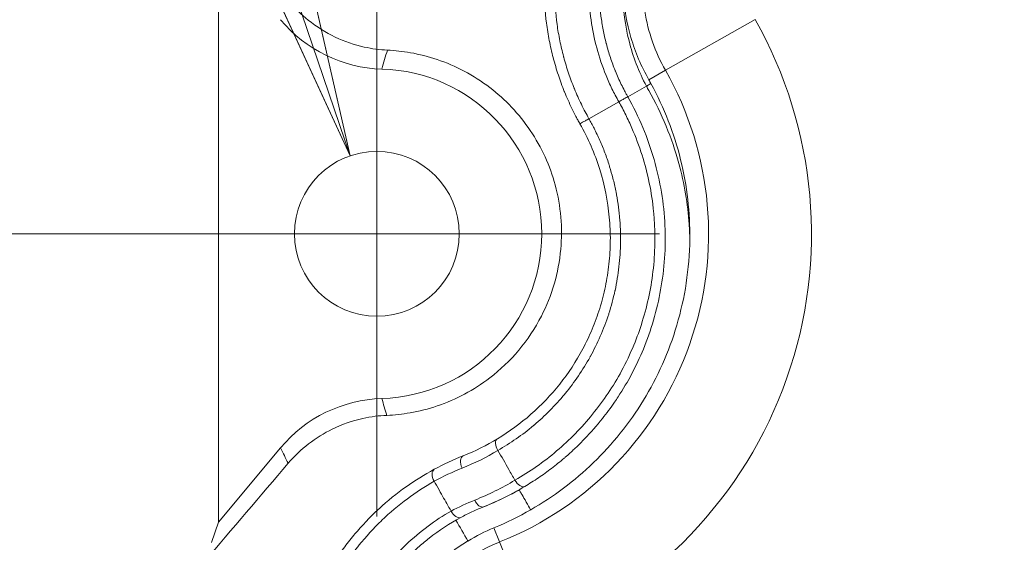
# Model space of a CAD drawing. Units: inches. Extents: x 0.5 to 49.8, y 0.5 to 38.3.
# Drawn here: x 41 to 42.4, y 23.7 to 24.5 of the extents above; entities that cross this region are included whole.
import ezdxf

# ---------------------------------------------------------------- set-up
doc = ezdxf.new("R2010")
doc.units = ezdxf.units.IN
doc.header["$LTSCALE"] = 4.571429
doc.header["$MEASUREMENT"] = 0
doc.linetypes.add('CHAIN', pattern=[0.7087, 0.4724, -0.0591, 0.1181, -0.0591])
for name, color, linetype, lineweight in [('Center Mark (ANSI)', 7, 'Continuous', 5), ('Dimension (ANSI)', 7, 'Continuous', 5), ('Hatch (ANSI)', 7, 'Continuous', 5), ('Visible (ANSI)', 7, 'Continuous', 5), ('Visible Narrow (ANSI)', 7, 'Continuous', 5)]:
    doc.layers.add(name, color=color, linetype=linetype, lineweight=lineweight)
doc.styles.add('Note Text (ANSI)', font='tahoma.ttf')
doc.dimstyles.new('Default (ANSI)', dxfattribs={"dimscale": 4.571429, "dimtxt": 0.045, "dimasz": 0.096, "dimexe": 0.063, "dimexo": 0.001, "dimgap": 0.031, "dimtad": 0, "dimtih": 1, "dimtoh": 1, "dimrnd": 1e-08, "dimzin": 4, "dimdsep": 46, "dimtxsty": 'Note Text (ANSI)', "dimblk": 'Filled-2', "dimcen": 0.09, "dimdle": 0.394, "dimclrd": 256, "dimclre": 256, "dimclrt": 256, "dimadec": 0, "dimazin": 1, "dimtfac": 2.666667, "dimtofl": 0, "dimtmove": 0, "dimatfit": 3, "dimldrblk": 'Filled-1', "dimfxl": 1, "dimtolj": 1, "dimtzin": 4, "dimlwd": -1, "dimlwe": -1, "dimarcsym": 0})

# ---------------------------------------------------------------- blocks, each defined once
blk = doc.blocks.new('Filled-2')
at = {"color": 0}
for p, q in [((0, 0), (-1, 0.1042)), ((-1, 0.1042), (-1, -0.1042)), ((-1, 0), (0, 0)), ((-1, -0.1042), (0, 0))]:
    blk.add_line(p, q, dxfattribs=at)
at = {"color": 0, "flags": 128}
blk.add_lwpolyline([(-1, -0.1042), (0, 0), (-1, 0.1042), (-1, -0.1042)], dxfattribs=at)
at = {"color": 0}
blk.add_solid([(-1, -0.1042), (0, 0), (-1, 0.1042), (-1, -0.1042)], dxfattribs=at)
blk = doc.blocks.new('*D26')
at = {"layer": 'Defpoints', "color": 0}
for p in [(44.7881, 26.3061), (41.5204, 24.1591), (44.7881, 18.1748)]:
    blk.add_point(p, dxfattribs=at)
at = {"layer": 'Dimension (ANSI)'}
for p, q in [((41.5204, 24.1636), (41.5204, 26.5941)), ((44.7881, 18.1794), (44.7881, 26.5941)), ((41.9592, 26.3061), (42.6989, 26.3061)), ((44.3492, 26.3061), (43.6096, 26.3061))]:
    blk.add_line(p, q, dxfattribs=at)
at = {"layer": 'Dimension (ANSI)', "xscale": 0.4388571466718405, "yscale": 0.4388571466718405, "zscale": 0.4388571466718405, "rotation": 180}
blk.add_blockref('Filled-2', (41.5204, 26.3061), dxfattribs=at)
at = {"layer": 'Dimension (ANSI)', "xscale": 0.4388571466718405, "yscale": 0.4388571466718405, "zscale": 0.4388571466718405}
blk.add_blockref('Filled-2', (44.7881, 26.3061), dxfattribs=at)
at = {"layer": 'Dimension (ANSI)', "insert": (43.1542, 26.3061), "char_height": 0.20571, "attachment_point": 5, "style": 'Note Text (ANSI)'}
blk.add_mtext('\\A1; 3.27\\P[83]', dxfattribs=at)
blk = doc.blocks.new('Filled-1')
at = {"color": 0}
for p, q in [((0, 0), (-1, 0.1667)), ((-1, 0.1667), (-1, -0.1667)), ((-1, 0), (0, 0)), ((-1, -0.1667), (0, 0))]:
    blk.add_line(p, q, dxfattribs=at)
at = {"color": 0, "flags": 128}
blk.add_lwpolyline([(-1, -0.1667), (0, 0), (-1, 0.1667), (-1, -0.1667)], dxfattribs=at)
at = {"color": 0}
blk.add_solid([(-1, -0.1667), (0, 0), (-1, 0.1667), (-1, -0.1667)], dxfattribs=at)
blk = doc.blocks.new('*D27')
at = {"layer": 'Defpoints', "color": 0}
for p in [(41.2347, 24.1591), (40.562, 18.1748), (44.5024, 18.1748)]:
    blk.add_point(p, dxfattribs=at)
at = {"layer": 'Dimension (ANSI)'}
for p, q in [((41.2301, 24.1591), (40.274, 24.1591)), ((40.562, 23.7202), (40.562, 21.617)), ((40.562, 18.6137), (40.562, 20.7169)), ((44.4978, 18.1748), (40.274, 18.1748))]:
    blk.add_line(p, q, dxfattribs=at)
at = {"layer": 'Dimension (ANSI)', "xscale": 0.4388571466718405, "yscale": 0.4388571466718405, "zscale": 0.4388571466718405}
for p, rotation in [((40.562, 24.1591), 90), ((40.562, 18.1748), 270)]:
    blk.add_blockref('Filled-2', p, dxfattribs=dict(at, rotation=rotation))
at = {"layer": 'Dimension (ANSI)', "insert": (40.562, 21.167), "char_height": 0.20571, "attachment_point": 5, "style": 'Note Text (ANSI)'}
blk.add_mtext('\\A1; 5.98\\P[152]', dxfattribs=at)
blk = doc.blocks.new('*D28')
at = {"layer": 'Defpoints', "color": 0}
for p in [(41.4816, 24.2727), (41.5591, 24.0455)]:
    blk.add_point(p, dxfattribs=at)
at = {"layer": 'Dimension (ANSI)'}
for p, q in [((40.3883, 26.0318), (40.882, 26.0318)), ((40.882, 26.0318), (41.3401, 24.688)), ((41.5204, 23.7476), (41.5204, 24.5705)), ((41.1089, 24.1591), (41.9318, 24.1591))]:
    blk.add_line(p, q, dxfattribs=at)
at = {"layer": 'Dimension (ANSI)', "xscale": 0.4388571466718405, "yscale": 0.4388571466718405, "zscale": 0.4388571466718405, "rotation": 288.823131974333}
blk.add_blockref('Filled-2', (41.4816, 24.2727), dxfattribs=at)
at = {"layer": 'Dimension (ANSI)', "insert": (39.9012, 26.0318), "char_height": 0.20571, "attachment_point": 5, "style": 'Note Text (ANSI)'}
blk.add_mtext('\\A1; ∅.24\\P[6]', dxfattribs=at)

msp = doc.modelspace()

# ---------------------------------------------------------------- hatches: boundary and pattern name
at = {"layer": 'Hatch (ANSI)'}
h = msp.add_hatch(dxfattribs=at)
h.set_pattern_fill('ANSI31', color=256, scale=4.5714, angle=90, style=0)
edge = h.paths.add_edge_path()
edge.add_spline(control_points=[(44.2119, 24.8795), (44.2119, 24.8877), (44.2119, 24.896), (44.2119, 24.9127), (44.2119, 24.9211), (44.2119, 24.9295)], knot_values=[-0.127, -0.127, -0.127, -0.127, -0.063783, -0.063783, 0, 0, 0, 0], degree=3, periodic=0)
edge.add_spline(control_points=[(44.2119, 24.9295), (44.2119, 24.93), (44.2118, 24.9306), (44.2115, 24.9318), (44.2113, 24.9324), (44.2104, 24.9343), (44.2094, 24.9355), (44.2064, 24.9384), (44.2037, 24.94), (44.1953, 24.9433), (44.1889, 24.9445), (44.1823, 24.9445)], knot_values=[-0.113871, -0.113871, -0.113871, -0.113871, -0.106914, -0.106914, -0.099398, -0.099398, -0.081829, -0.081829, -0.050414, -0.050414, 0, 0, 0, 0], degree=3, periodic=0)
edge.add_line((44.1823, 24.9445), (44.1065, 24.9445))
edge.add_line((44.1065, 24.9445), (44.1065, 25.0345))
edge.add_line((44.1065, 25.0345), (44.1065, 25.1445))
edge.add_line((44.1065, 25.1445), (43.5374, 25.1445))
edge.add_spline(control_points=[(43.5374, 25.1445), (43.4658, 25.1445), (43.3982, 25.1435), (43.2863, 25.1425), (43.2576, 25.1423), (43.2142, 25.142), (43.2004, 25.142), (43.1788, 25.1419), (43.1712, 25.1419), (43.157, 25.1419), (43.1505, 25.1419), (43.1363, 25.1419), (43.1285, 25.1419), (43.1064, 25.142), (43.0922, 25.1421), (43.0116, 25.1425), (42.9466, 25.1432), (42.8507, 25.1441), (42.8101, 25.1445), (42.7711, 25.1445)], knot_values=[-1.836532, -1.836532, -1.836532, -1.836532, -1.286057, -1.286057, -1.085912, -1.085912, -0.991978, -0.991978, -0.940053, -0.940053, -0.896118, -0.896118, -0.843529, -0.843529, -0.746722, -0.746722, -0.297484, -0.297484, -0.000039, -0.000039, -0.000039, -0.000039], degree=3, periodic=0)
edge.add_line((42.7711, 25.1445), (42.202, 25.1445))
edge.add_line((42.202, 25.1445), (42.202, 25.0345))
edge.add_line((42.202, 25.0345), (42.202, 24.9445))
edge.add_line((42.202, 24.9445), (42.1261, 24.9445))
edge.add_spline(control_points=[(42.1261, 24.9445), (42.1224, 24.9444), (42.1187, 24.9441), (42.1109, 24.9425), (42.1072, 24.9412), (42.1022, 24.9384), (42.1005, 24.9371), (42.0984, 24.9348), (42.0977, 24.9337), (42.0968, 24.9315), (42.0965, 24.9305), (42.0965, 24.9295)], knot_values=[-0.071383, -0.071383, -0.071383, -0.071383, -0.053075, -0.053075, -0.032132, -0.032132, -0.01794, -0.01794, -0.008067, -0.008067, 0, 0, 0, 0], degree=3, periodic=0)
edge.add_line((42.0965, 24.9295), (42.0965, 24.8795))
edge.add_spline(control_points=[(42.0965, 24.8795), (42.0965, 24.8789), (42.0966, 24.8783), (42.0969, 24.8771), (42.0971, 24.8765), (42.098, 24.8745), (42.099, 24.8733), (42.1021, 24.8705), (42.1048, 24.8688), (42.1132, 24.8655), (42.1196, 24.8645), (42.1261, 24.8645)], knot_values=[-0.113851, -0.113851, -0.113851, -0.113851, -0.106856, -0.106856, -0.09929, -0.09929, -0.081536, -0.081536, -0.049915, -0.049915, -0.000014, -0.000014, -0.000014, -0.000014], degree=3, periodic=0)
edge.add_line((42.1261, 24.8645), (42.2668, 24.8645))
edge.add_line((42.2668, 24.8645), (42.2668, 24.8269))
edge.add_spline(control_points=[(42.2668, 24.8269), (42.2668, 24.8213), (42.2673, 24.8158), (42.2694, 24.8049), (42.271, 24.7996), (42.2729, 24.7945)], knot_values=[-0.086118, -0.086118, -0.086118, -0.086118, -0.043648, -0.043648, -0.001599, -0.001599, -0.001599, -0.001599], degree=3, periodic=0)
edge.add_line((42.2729, 24.7945), (44.0355, 24.7945))
edge.add_spline(control_points=[(44.0355, 24.7945), (44.0375, 24.7996), (44.039, 24.8049), (44.0411, 24.8158), (44.0416, 24.8213), (44.0416, 24.8269)], knot_values=[-0.084506, -0.084506, -0.084506, -0.084506, -0.042459, -0.042459, 0, 0, 0, 0], degree=3, periodic=0)
edge.add_line((44.0416, 24.8269), (44.0416, 24.8645))
edge.add_line((44.0416, 24.8645), (44.1823, 24.8645))
edge.add_spline(control_points=[(44.1823, 24.8645), (44.186, 24.8645), (44.1898, 24.8648), (44.1976, 24.8664), (44.2012, 24.8677), (44.206, 24.8704), (44.2078, 24.8716), (44.21, 24.8741), (44.2108, 24.8752), (44.2117, 24.8774), (44.2119, 24.8784), (44.2119, 24.8795)], knot_values=[-0.082126, -0.082126, -0.082126, -0.082126, -0.059284, -0.059284, -0.033533, -0.033533, -0.017928, -0.017928, -0.008065, -0.008065, 0, 0, 0, 0], degree=3, periodic=0)
edge = h.paths.add_edge_path()
edge.add_spline(control_points=[(42.0965, 17.4545), (42.0965, 17.4462), (42.0965, 17.4379), (42.0965, 17.4212), (42.0965, 17.4128), (42.0965, 17.4045)], knot_values=[-0.127001, -0.127001, -0.127001, -0.127001, -0.063783, -0.063783, -0.000001, -0.000001, -0.000001, -0.000001], degree=3, periodic=0)
edge.add_spline(control_points=[(42.0965, 17.4045), (42.0965, 17.4039), (42.0966, 17.4033), (42.0969, 17.4021), (42.0971, 17.4015), (42.098, 17.3995), (42.099, 17.3983), (42.1021, 17.3955), (42.1048, 17.3938), (42.1132, 17.3905), (42.1196, 17.3895), (42.1261, 17.3895)], knot_values=[-0.113834, -0.113834, -0.113834, -0.113834, -0.106844, -0.106844, -0.099282, -0.099282, -0.081537, -0.081537, -0.049911, -0.049911, -0.00002, -0.00002, -0.00002, -0.00002], degree=3, periodic=0)
edge.add_line((42.1261, 17.3895), (42.2021, 17.3895))
edge.add_line((42.2021, 17.3895), (42.2021, 17.2895))
edge.add_line((42.2021, 17.2895), (42.2021, 17.1895))
edge.add_line((42.2021, 17.1895), (42.7711, 17.1895))
edge.add_spline(control_points=[(42.7711, 17.1895), (42.8427, 17.1895), (42.9103, 17.1904), (43.0222, 17.1914), (43.0508, 17.1916), (43.0943, 17.1919), (43.1081, 17.1919), (43.1296, 17.192), (43.1373, 17.192), (43.1514, 17.192), (43.1579, 17.192), (43.1722, 17.192), (43.1799, 17.192), (43.202, 17.1919), (43.2162, 17.1919), (43.2969, 17.1914), (43.3619, 17.1907), (43.4577, 17.1898), (43.4983, 17.1895), (43.5373, 17.1895)], knot_values=[-1.836532, -1.836532, -1.836532, -1.836532, -1.286057, -1.286057, -1.085912, -1.085912, -0.991978, -0.991978, -0.940053, -0.940053, -0.896118, -0.896118, -0.843529, -0.843529, -0.746722, -0.746722, -0.297483, -0.297483, -0.000039, -0.000039, -0.000039, -0.000039], degree=3, periodic=0)
edge.add_line((43.5373, 17.1895), (44.1064, 17.1895))
edge.add_line((44.1064, 17.1895), (44.1064, 17.2895))
edge.add_line((44.1064, 17.2895), (44.1064, 17.3895))
edge.add_line((44.1064, 17.3895), (44.1823, 17.3895))
edge.add_spline(control_points=[(44.1823, 17.3895), (44.186, 17.3895), (44.1898, 17.3898), (44.1976, 17.3914), (44.2012, 17.3927), (44.2063, 17.3955), (44.2079, 17.3968), (44.21, 17.3991), (44.2108, 17.4002), (44.2117, 17.4024), (44.2119, 17.4034), (44.2119, 17.4045)], knot_values=[-0.071427, -0.071427, -0.071427, -0.071427, -0.053065, -0.053065, -0.032121, -0.032121, -0.017932, -0.017932, -0.008063, -0.008063, 0, 0, 0, 0], degree=3, periodic=0)
edge.add_line((44.2119, 17.4045), (44.2119, 17.4545))
edge.add_spline(control_points=[(44.2119, 17.4545), (44.2119, 17.455), (44.2118, 17.4556), (44.2116, 17.4568), (44.2113, 17.4574), (44.2104, 17.4594), (44.2094, 17.4606), (44.2064, 17.4635), (44.2037, 17.4651), (44.1952, 17.4684), (44.1889, 17.4695), (44.1823, 17.4695)], knot_values=[-0.113833, -0.113833, -0.113833, -0.113833, -0.106838, -0.106838, -0.099272, -0.099272, -0.081517, -0.081517, -0.049896, -0.049896, -0.000001, -0.000001, -0.000001, -0.000001], degree=3, periodic=0)
edge.add_line((44.1823, 17.4695), (44.0415, 17.4695))
edge.add_line((44.0415, 17.4695), (44.0415, 17.507))
edge.add_spline(control_points=[(44.0415, 17.507), (44.0415, 17.5126), (44.0409, 17.5181), (44.0389, 17.529), (44.0373, 17.5343), (44.0354, 17.5395)], knot_values=[-0.08612, -0.08612, -0.08612, -0.08612, -0.043652, -0.043652, -0.001597, -0.001597, -0.001597, -0.001597], degree=3, periodic=0)
edge.add_line((44.0354, 17.5395), (42.2731, 17.5395))
edge.add_spline(control_points=[(42.2731, 17.5395), (42.2711, 17.5343), (42.2696, 17.529), (42.2675, 17.5181), (42.267, 17.5126), (42.267, 17.507)], knot_values=[-0.084506, -0.084506, -0.084506, -0.084506, -0.042459, -0.042459, 0, 0, 0, 0], degree=3, periodic=0)
edge.add_line((42.267, 17.507), (42.267, 17.4695))
edge.add_line((42.267, 17.4695), (42.1261, 17.4695))
edge.add_spline(control_points=[(42.1261, 17.4695), (42.1224, 17.4695), (42.1187, 17.4691), (42.1109, 17.4675), (42.1072, 17.4662), (42.1022, 17.4634), (42.1005, 17.4621), (42.0984, 17.4598), (42.0977, 17.4587), (42.0968, 17.4565), (42.0965, 17.4555), (42.0965, 17.4545)], knot_values=[-0.071431, -0.071431, -0.071431, -0.071431, -0.053071, -0.053071, -0.032129, -0.032129, -0.017938, -0.017938, -0.008066, -0.008066, 0, 0, 0, 0], degree=3, periodic=0)

# ---------------------------------------------------------------- linework, layer by layer
at = {"layer": 'Center Mark (ANSI)', "linetype": 'CHAIN', "ltscale": 0.069341}
for p, q in [((41.5204, 24.4448), (41.5204, 23.8734)), ((41.8061, 24.1591), (41.2347, 24.1591))]:
    msp.add_line(p, q, dxfattribs=at)
at = {"layer": 'Visible (ANSI)'}
for p, q in [((41.2899, 23.739), (41.2899, 24.5791)), ((41.2899, 23.739), (41.3801, 23.8473)), ((41.7215, 23.8003), (41.7215, 23.8003)), ((41.2793, 23.7098), (41.2899, 23.739))]:
    msp.add_line(p, q, dxfattribs=at)
msp.add_circle((41.5204, 24.1591), 0.12, dxfattribs=at)
for centre, radius, start, end in [((41.5337, 24.5988), 0.2, 219.8052, 268.2618), ((41.5204, 24.1591), 0.24, 271.7386, 88.2614), ((41.5337, 23.7193), 0.2, 91.7382, 140.1948)]:
    msp.add_arc(centre, radius, start, end, dxfattribs=at)
for centre, major_axis, ratio, start_param, end_param in [((41.7038, 23.8478), (-0.0078, 0.0128), 0.551197, 6.283162, 7.839116), ((41.7284, 23.8042), (0.0077, -0.0129), 0.527458, 4.700884, 6.241102), ((41.6358, 23.7594), (0.0071, -0.0132), 0.561232, 4.72776, 6.230498), ((41.5155, 24.1568), (0.1728, -0.4269), 0.99963, 0.006198, 0.135703), ((41.7974, 23.4725), (0.1255, -0.2497), 0.998647, 3.066676, 3.219144)]:
    msp.add_ellipse(centre, major_axis=major_axis, ratio=ratio, start_param=start_param, end_param=end_param, dxfattribs=at)
for points, knots in [([(41.8162, 24.3193), (41.8151, 24.3212), (41.814, 24.3231), (41.813, 24.325), (41.8121, 24.3266), (41.8113, 24.3282), (41.8104, 24.3298), (41.8084, 24.3337), (41.8064, 24.3376), (41.8045, 24.3416), (41.8006, 24.3495), (41.7971, 24.3575), (41.7938, 24.3656), (41.7937, 24.3659), (41.7935, 24.3661), (41.7934, 24.3664), (41.7903, 24.3742), (41.7874, 24.3821), (41.7847, 24.3901), (41.782, 24.3984), (41.7795, 24.4067), (41.7773, 24.4151), (41.7772, 24.4153), (41.7772, 24.4155), (41.7771, 24.4156), (41.775, 24.4239), (41.7731, 24.4322), (41.7715, 24.4405), (41.7699, 24.4489), (41.7685, 24.4574), (41.7674, 24.4659), (41.7653, 24.4828), (41.7642, 24.4997), (41.7642, 24.5164)], [0.0000116, 0.0000116, 0.0000116, 0.0000116, 0.03125, 0.03125, 0.03125, 0.0569779, 0.0569779, 0.0569779, 0.1199566, 0.1199566, 0.1199566, 0.2458403, 0.2458403, 0.2458403, 0.25, 0.25, 0.25, 0.371793, 0.371793, 0.371793, 0.4975785, 0.4975785, 0.4975785, 0.5, 0.5, 0.5, 0.6232088, 0.6232088, 0.6232088, 0.7489484, 0.7489484, 0.7489484, 1, 1, 1, 1]), ([(41.8442, 24.5164), (41.8442, 24.5031), (41.8451, 24.4897), (41.8468, 24.4762), (41.8476, 24.4695), (41.8487, 24.4628), (41.85, 24.456), (41.8512, 24.4495), (41.8527, 24.4429), (41.8544, 24.4363), (41.8545, 24.4361), (41.8545, 24.4359), (41.8546, 24.4357), (41.8563, 24.4289), (41.8583, 24.4222), (41.8605, 24.4156), (41.8626, 24.4093), (41.8649, 24.403), (41.8675, 24.3967), (41.8676, 24.3965), (41.8677, 24.3962), (41.8678, 24.3959), (41.8704, 24.3894), (41.8733, 24.383), (41.8764, 24.3767), (41.8779, 24.3735), (41.8795, 24.3703), (41.8812, 24.3672), (41.882, 24.3656), (41.8828, 24.3641), (41.8837, 24.3625), (41.8844, 24.3612), (41.8851, 24.36), (41.8858, 24.3587)], [0, 0, 0, 0, 0.2523043, 0.2523043, 0.2523043, 0.378264, 0.378264, 0.378264, 0.5, 0.5, 0.5, 0.5038574, 0.5038574, 0.5038574, 0.6294407, 0.6294407, 0.6294407, 0.75, 0.75, 0.75, 0.7550833, 0.7550833, 0.7550833, 0.8805789, 0.8805789, 0.8805789, 0.9432906, 0.9432906, 0.9432906, 0.9746383, 0.9746383, 0.9746383, 0.9999848, 0.9999848, 0.9999848, 0.9999848]), ([(41.9164, 24.3835), (41.9054, 24.4029), (41.8967, 24.4236), (41.8843, 24.4658), (41.8807, 24.4871), (41.8794, 24.5082)], [0.000001, 0.000001, 0.000001, 0.000001, 0.1707232, 0.1707232, 0.341329, 0.341329, 0.341329, 0.341329]), ([(41.3931, 24.4971), (41.4014, 24.4871), (41.4106, 24.4782), (41.4328, 24.4603), (41.4459, 24.4521), (41.4734, 24.439), (41.4877, 24.4342), (41.5133, 24.4285), (41.5246, 24.427), (41.5358, 24.4265)], [-0.447052, -0.447052, -0.447052, -0.447052, -0.3472328, -0.3472328, -0.2235159, -0.2235159, -0.0983447, -0.0983447, 0, 0, 0, 0]), ([(41.5348, 23.8947), (41.5462, 23.8952), (41.5576, 23.8964), (41.5821, 23.9007), (41.5952, 23.9041), (41.6357, 23.9177), (41.6617, 23.9315), (41.7156, 23.9728), (41.7416, 24.0033), (41.7751, 24.0687), (41.7851, 24.1017), (41.7909, 24.1674), (41.7885, 24.199), (41.7725, 24.2582), (41.7603, 24.285), (41.7274, 24.3337), (41.7074, 24.3547), (41.661, 24.3903), (41.6349, 24.4038), (41.5952, 24.4172), (41.5822, 24.4205), (41.558, 24.4247), (41.5469, 24.426), (41.5358, 24.4265)], [-2.279416, -2.279416, -2.279416, -2.279416, -2.178072, -2.178072, -2.05556, -2.05556, -1.789202, -1.789202, -1.436045, -1.436045, -1.147444, -1.147444, -0.897411, -0.897411, -0.672091, -0.672091, -0.448092, -0.448092, -0.210723, -0.210723, -0.097515, -0.097515, -0.000001, -0.000001, -0.000001, -0.000001]), ([(41.9196, 24.3777), (41.9191, 24.3786), (41.9186, 24.3796), (41.9175, 24.3815), (41.917, 24.3825), (41.9164, 24.3835)], [-0.01692899, -0.01692899, -0.01692899, -0.01692899, -0.00838688, -0.00838688, -0.000001, -0.000001, -0.000001, -0.000001]), ([(41.9196, 24.3777), (41.9389, 24.3426), (41.9533, 24.3053), (41.9723, 24.2285), (41.9766, 24.1897), (41.9762, 24.1513)], [0.000001, 0.000001, 0.000001, 0.000001, 0.3049395, 0.3049395, 0.6103474, 0.6103474, 0.6103474, 0.6103474]), ([(41.9399, 24.1711), (41.9392, 24.1872), (41.9375, 24.2034), (41.9322, 24.2355), (41.9286, 24.2514), (41.9196, 24.2828), (41.9142, 24.2983), (41.9014, 24.3291), (41.894, 24.3442), (41.8858, 24.3587)], [0, 0, 0, 0, 0.25, 0.25, 0.5, 0.5, 0.75, 0.75, 1, 1, 1, 1]), ([(41.6961, 23.8606), (41.7133, 23.871), (41.7296, 23.8829), (41.76, 23.9096), (41.7741, 23.9244), (41.7993, 23.9562), (41.8106, 23.9733), (41.8252, 24.0008), (41.8298, 24.0103), (41.838, 24.03), (41.8417, 24.0401), (41.8482, 24.0609), (41.851, 24.0715), (41.8555, 24.0931), (41.8572, 24.104), (41.8596, 24.1261), (41.8603, 24.1374), (41.8605, 24.1602), (41.86, 24.1718), (41.8567, 24.2067), (41.8521, 24.2299), (41.8378, 24.2759), (41.8282, 24.2981), (41.8162, 24.3193)], [0, 0, 0, 0, 0.125, 0.125, 0.25, 0.25, 0.375, 0.375, 0.4375, 0.4375, 0.5, 0.5, 0.5625, 0.5625, 0.625, 0.625, 0.6875, 0.6875, 0.75, 0.75, 0.875, 0.875, 1, 1, 1, 1]), ([(41.9399, 24.1711), (41.9407, 24.1552), (41.9405, 24.1392), (41.9383, 24.108), (41.9364, 24.0927), (41.931, 24.0627), (41.9276, 24.0479), (41.9191, 24.019), (41.9142, 24.0049), (41.9085, 23.9912)], [0, 0, 0, 0, 0.25, 0.25, 0.5, 0.5, 0.75, 0.75, 0.9999998, 0.9999998, 0.9999998, 0.9999998]), ([(41.9762, 24.1513), (41.9756, 24.108), (41.969, 24.0659), (41.9457, 23.987), (41.9292, 23.9503), (41.8881, 23.883), (41.8635, 23.8526), (41.8082, 23.7991), (41.7775, 23.7761), (41.7444, 23.7572)], [0.000001, 0.000001, 0.000001, 0.000001, 0.345046, 0.345046, 0.685636, 0.685636, 1.02718, 1.02718, 1.368453, 1.368453, 1.368453, 1.368453]), ([(41.9085, 23.9912), (41.9035, 23.9791), (41.8979, 23.9673), (41.8919, 23.9558), (41.8857, 23.9441), (41.879, 23.9327), (41.8718, 23.9217), (41.8701, 23.9192), (41.8684, 23.9166), (41.8667, 23.9141), (41.861, 23.9058), (41.8551, 23.8977), (41.8488, 23.8899), (41.8406, 23.8797), (41.832, 23.8698), (41.823, 23.8605), (41.819, 23.8563), (41.815, 23.8523), (41.8109, 23.8484)], [0, 0, 0, 0, 0.2201084, 0.2201084, 0.2201084, 0.4472155, 0.4472155, 0.4472155, 0.5, 0.5, 0.5, 0.6739718, 0.6739718, 0.6739718, 0.9005469, 0.9005469, 0.9005469, 1, 1, 1, 1]), ([(41.5348, 23.8947), (41.5291, 23.8945), (41.5235, 23.894), (41.5118, 23.8925), (41.5058, 23.8914), (41.4844, 23.8867), (41.4695, 23.8815), (41.4311, 23.8628), (41.4091, 23.8459), (41.3912, 23.8249)], [-0.498188, -0.498188, -0.498188, -0.498188, -0.4478193, -0.4478193, -0.3924612, -0.3924612, -0.2493834, -0.2493834, 0, 0, 0, 0]), ([(41.7215, 23.8003), (41.7185, 23.8055), (41.7155, 23.8107), (41.7125, 23.8159), (41.7072, 23.8252), (41.702, 23.8344), (41.6967, 23.8437)], [0, 0, 0, 0, 0.360625, 0.360625, 0.360625, 1, 1, 1, 1]), ([(41.7358, 23.7912), (41.7425, 23.7952), (41.7491, 23.7994), (41.7556, 23.8038), (41.7589, 23.806), (41.7621, 23.8082), (41.7653, 23.8105), (41.7685, 23.8128), (41.7717, 23.8152), (41.7748, 23.8175), (41.781, 23.8223), (41.7872, 23.8273), (41.7932, 23.8324), (41.7937, 23.8328), (41.7942, 23.8333), (41.7948, 23.8337), (41.7972, 23.8359), (41.7997, 23.838), (41.8021, 23.8402), (41.8036, 23.8416), (41.8051, 23.8429), (41.8065, 23.8443), (41.8073, 23.845), (41.808, 23.8456), (41.8087, 23.8463), (41.8091, 23.8467), (41.8095, 23.847), (41.8098, 23.8474), (41.81, 23.8475), (41.8102, 23.8477), (41.8104, 23.8479), (41.8105, 23.848), (41.8106, 23.8481), (41.8106, 23.8481), (41.8107, 23.8482), (41.8109, 23.8484), (41.8109, 23.8484)], [0, 0, 0, 0, 0.25, 0.25, 0.25, 0.375, 0.375, 0.375, 0.5, 0.5, 0.5, 0.75, 0.75, 0.75, 0.7716721, 0.7716721, 0.7716721, 0.875, 0.875, 0.875, 0.9375, 0.9375, 0.9375, 0.96875, 0.96875, 0.96875, 0.984375, 0.984375, 0.984375, 0.9921875, 0.9921875, 0.9921875, 0.9960938, 0.9960938, 0.9960938, 1, 1, 1, 1]), ([(41.3943, 23.4693), (41.3945, 23.489), (41.3962, 23.508), (41.3991, 23.5267), (41.4006, 23.5361), (41.4024, 23.5453), (41.4046, 23.5545), (41.4066, 23.5633), (41.4089, 23.572), (41.4115, 23.5805), (41.4116, 23.5809), (41.4117, 23.5813), (41.4118, 23.5816), (41.4171, 23.5989), (41.4235, 23.6155), (41.4308, 23.6313), (41.431, 23.6317), (41.4312, 23.6321), (41.4313, 23.6325), (41.4387, 23.6483), (41.4469, 23.6633), (41.456, 23.6778), (41.4563, 23.6782), (41.4566, 23.6787), (41.4568, 23.6791), (41.4616, 23.6865), (41.4665, 23.6938), (41.4717, 23.7009), (41.4766, 23.7074), (41.4816, 23.7139), (41.4868, 23.7201), (41.4872, 23.7206), (41.4876, 23.721), (41.488, 23.7215), (41.4987, 23.7343), (41.5101, 23.7462), (41.522, 23.7573), (41.5225, 23.7578), (41.523, 23.7583), (41.5236, 23.7588), (41.5361, 23.7703), (41.5492, 23.7809), (41.563, 23.7907), (41.5761, 23.7999), (41.5897, 23.8084), (41.6039, 23.8161)], [0, 0, 0, 0, 0.126209, 0.126209, 0.126209, 0.189551, 0.189551, 0.189551, 0.25, 0.25, 0.25, 0.252693, 0.252693, 0.252693, 0.375, 0.375, 0.375, 0.378074, 0.378074, 0.378074, 0.5, 0.5, 0.5, 0.503676, 0.503676, 0.503676, 0.566569, 0.566569, 0.566569, 0.625, 0.625, 0.625, 0.629466, 0.629466, 0.629466, 0.75, 0.75, 0.75, 0.755221, 0.755221, 0.755221, 0.880962, 0.880962, 0.880962, 1, 1, 1, 1]), ([(41.6038, 23.7987), (41.6019, 23.8022), (41.6008, 23.8061), (41.6008, 23.8093), (41.6008, 23.8109), (41.6011, 23.8124), (41.6017, 23.8135), (41.6022, 23.8147), (41.603, 23.8156), (41.604, 23.8161)], [0, 0, 0, 0, 0.5, 0.5, 0.5, 0.75, 0.75, 0.75, 0.9998978, 0.9998978, 0.9998978, 0.9998978]), ([(41.6285, 23.7552), (41.6245, 23.7622), (41.62, 23.7701), (41.6153, 23.7784), (41.6072, 23.7927), (41.6038, 23.7987)], [0.00005631, 0.00005631, 0.00005631, 0.00005631, 0.06097219, 0.06097219, 0.07382939, 0.07382939, 0.07382939, 0.07382939]), ([(41.7358, 23.7912), (41.7262, 23.7854), (41.7164, 23.7801), (41.6964, 23.7702), (41.6863, 23.7657), (41.676, 23.7616), (41.6759, 23.7616), (41.6758, 23.7615)], [-0.2032367, -0.2032367, -0.2032367, -0.2032367, -0.1009901, -0.1009901, 0, 0, 0.000959, 0.000959, 0.000959, 0.000959]), ([(41.6425, 23.746), (41.6479, 23.7489), (41.6533, 23.7516), (41.6644, 23.7568), (41.67, 23.7592), (41.6757, 23.7615), (41.6757, 23.7615), (41.6758, 23.7615)], [0, 0, 0, 0, 0.0564361, 0.0564361, 0.1123438, 0.1123438, 0.1128674, 0.1128674, 0.1128674, 0.1128674]), ([(41.6425, 23.746), (41.6263, 23.7373), (41.6109, 23.7272), (41.5917, 23.7121), (41.587, 23.7082), (41.5748, 23.6974), (41.5675, 23.6903), (41.5558, 23.6778), (41.5513, 23.6726), (41.5408, 23.6599), (41.5361, 23.6535), (41.5329, 23.6489)], [-0.03321352, -0.03321352, -0.03321352, -0.03321352, -0.02220323, -0.02220323, -0.0185258, -0.0185258, -0.01242537, -0.01242537, -0.00834548, -0.00834548, -0.00274723, -0.00274723, -0.00274723, -0.00274723]), ([(41.519, 23.4642), (41.518, 23.4913), (41.5211, 23.5175), (41.5337, 23.567), (41.5432, 23.5902), (41.5672, 23.6323), (41.5815, 23.6513), (41.6143, 23.6849), (41.6329, 23.6996), (41.653, 23.7118)], [0, 0, 0, 0, 0.2212834, 0.2212834, 0.4453015, 0.4453015, 0.665908, 0.665908, 0.8896786, 0.8896786, 0.8896786, 0.8896786])]:
    msp.add_open_spline(points, degree=3, knots=knots, dxfattribs=at)
for points in [[(41.8858, 24.3587), (41.8858, 24.3587), (41.8858, 24.3587), (41.8858, 24.3587)], [(41.6462, 23.8358), (41.6635, 23.8427), (41.6802, 23.851), (41.6961, 23.8606)], [(41.604, 23.8161), (41.6177, 23.8235), (41.6317, 23.8301), (41.6462, 23.8358)], [(41.3912, 23.8249), (41.3505, 23.7771), (41.3098, 23.7294), (41.2691, 23.6816)], [(41.653, 23.7118), (41.6472, 23.7219), (41.6414, 23.732), (41.6356, 23.7421)]]:
    msp.add_open_spline(points, degree=3, dxfattribs=at)
at = {"layer": 'Visible Narrow (ANSI)'}
for p, q in [((41.9407, 24.3972), (42.0712, 24.4711)), ((41.9407, 24.3972), (41.9164, 24.3835)), ((41.8858, 24.3587), (41.913, 24.3741)), ((41.913, 24.374), (41.9196, 24.3777)), ((41.8727, 24.3513), (41.8292, 24.3267)), ((41.6909, 23.7309), (41.6991, 23.7103)), ((41.6991, 23.7103), (41.7546, 23.571))]:
    msp.add_line(p, q, dxfattribs=at)
for centre, radius, start, end in [((42.1642, 24.5238), 0.2569, 189.118, 209.5319), ((41.5204, 24.1591), 0.633, 291.7206, 29.5319), ((41.5204, 24.1591), 0.4831, 291.7206, 29.5319), ((41.7942, 23.4716), 0.2569, 111.7206, 180)]:
    msp.add_arc(centre, radius, start, end, dxfattribs=at)
for centre, major_axis, ratio, start_param, end_param in [((42.1279, 24.4889), (0.1231, -0.2319), 0.928084, 4.715153, 4.742295), ((41.6517, 23.8219), (-0.0056, 0.0139), 0.555701, 0, 1.647585), ((41.8613, 23.3292), (-0.2397, 0.4222), 0.828938, 6.169254, 6.263672), ((41.6702, 23.7754), (0.0056, -0.0139), 0.555711, 4.789169, 6.283185)]:
    msp.add_ellipse(centre, major_axis=major_axis, ratio=ratio, start_param=start_param, end_param=end_param, dxfattribs=at)
for points, knots in [([(41.7793, 24.5116), (41.7795, 24.4959), (41.7807, 24.4799), (41.7828, 24.464), (41.7839, 24.4561), (41.7853, 24.4481), (41.7869, 24.4402), (41.7884, 24.4325), (41.7902, 24.4248), (41.7923, 24.4171), (41.7923, 24.4169), (41.7924, 24.4167), (41.7925, 24.4164), (41.7946, 24.4085), (41.797, 24.4007), (41.7996, 24.393), (41.8021, 24.3856), (41.8048, 24.3782), (41.8078, 24.371), (41.8079, 24.3706), (41.808, 24.3703), (41.8082, 24.37), (41.8113, 24.3625), (41.8146, 24.355), (41.8182, 24.3476), (41.8201, 24.3438), (41.8219, 24.3401), (41.8239, 24.3365), (41.8256, 24.3332), (41.8274, 24.33), (41.8292, 24.3267)], [0, 0, 0, 0, 0.252202, 0.252202, 0.252202, 0.378185, 0.378185, 0.378185, 0.5, 0.5, 0.5, 0.503849, 0.503849, 0.503849, 0.629504, 0.629504, 0.629504, 0.75, 0.75, 0.75, 0.755132, 0.755132, 0.755132, 0.879946, 0.879946, 0.879946, 0.942653, 0.942653, 0.942653, 1, 1, 1, 1]), ([(41.8727, 24.3513), (41.871, 24.3544), (41.8693, 24.3576), (41.8676, 24.3608), (41.8659, 24.3639), (41.8643, 24.3671), (41.8628, 24.3703), (41.8597, 24.3767), (41.8568, 24.3832), (41.8541, 24.3898), (41.8488, 24.4029), (41.8443, 24.4162), (41.8406, 24.4298), (41.8333, 24.4571), (41.8297, 24.4842), (41.8293, 24.511)], [0, 0, 0, 0, 0.0625, 0.0625, 0.0625, 0.125, 0.125, 0.125, 0.25, 0.25, 0.25, 0.5, 0.5, 0.5, 1, 1, 1, 1]), ([(41.879, 24.5082), (41.8791, 24.4857), (41.8819, 24.4627), (41.8876, 24.44), (41.8904, 24.4287), (41.894, 24.4174), (41.8982, 24.4064), (41.9024, 24.3954), (41.9074, 24.3846), (41.913, 24.3741)], [0, 0, 0, 0, 0.5, 0.5, 0.5, 0.75, 0.75, 0.75, 1, 1, 1, 1]), ([(41.9762, 24.1513), (41.976, 24.1584), (41.9757, 24.1656), (41.9752, 24.1727), (41.9731, 24.2025), (41.9682, 24.2321), (41.9602, 24.2616), (41.9552, 24.2798), (41.949, 24.2981), (41.9417, 24.3159), (41.9344, 24.3336), (41.926, 24.351), (41.9164, 24.3678)], [0, 0, 0, 0, 0.096837, 0.096837, 0.096837, 0.5, 0.5, 0.5, 0.75, 0.75, 0.75, 1, 1, 1, 1]), ([(41.7215, 23.8003), (41.7431, 23.8126), (41.7633, 23.8268), (41.7822, 23.8428), (41.7916, 23.8509), (41.8007, 23.8593), (41.8095, 23.8682), (41.8182, 23.8772), (41.8267, 23.8866), (41.8346, 23.8964), (41.8505, 23.9159), (41.8646, 23.937), (41.8768, 23.9595), (41.8833, 23.9716), (41.8893, 23.9841), (41.8946, 23.9971), (41.8993, 24.0083), (41.9034, 24.0197), (41.907, 24.0313), (41.9148, 24.0563), (41.9202, 24.0822), (41.9231, 24.1092), (41.9245, 24.1226), (41.9253, 24.1364), (41.9253, 24.1501), (41.9254, 24.1568), (41.9252, 24.1636), (41.9249, 24.1704), (41.9246, 24.1774), (41.9241, 24.1843), (41.9234, 24.1913), (41.9221, 24.2051), (41.92, 24.219), (41.9172, 24.2328), (41.9143, 24.2466), (41.9108, 24.2602), (41.9066, 24.2736), (41.9023, 24.287), (41.8974, 24.3002), (41.8918, 24.3131), (41.889, 24.3196), (41.886, 24.326), (41.8828, 24.3324), (41.8812, 24.3356), (41.8796, 24.3387), (41.8779, 24.3419), (41.8762, 24.3451), (41.8745, 24.3482), (41.8727, 24.3513)], [0.0000001, 0.0000001, 0.0000001, 0.0000001, 0.125, 0.125, 0.125, 0.1875, 0.1875, 0.1875, 0.25, 0.25, 0.25, 0.375, 0.375, 0.375, 0.4419624, 0.4419624, 0.4419624, 0.5, 0.5, 0.5, 0.625, 0.625, 0.625, 0.6875, 0.6875, 0.6875, 0.7183314, 0.7183314, 0.7183314, 0.75, 0.75, 0.75, 0.8125, 0.8125, 0.8125, 0.875, 0.875, 0.875, 0.9375, 0.9375, 0.9375, 0.96875, 0.96875, 0.96875, 0.984375, 0.984375, 0.984375, 0.999996, 0.999996, 0.999996, 0.999996]), ([(41.8728, 24.3513), (41.8745, 24.3523), (41.8762, 24.3532), (41.8793, 24.355), (41.8808, 24.3559), (41.8832, 24.3572), (41.8842, 24.3578), (41.8855, 24.3585), (41.8858, 24.3587), (41.8858, 24.3587)], [0, 0, 0, 0, 0.25, 0.25, 0.5, 0.5, 0.75, 0.75, 0.9999866, 0.9999866, 0.9999866, 0.9999866]), ([(41.8292, 24.3267), (41.8318, 24.3221), (41.8344, 24.3174), (41.8368, 24.3127), (41.8397, 24.3068), (41.8425, 24.301), (41.8451, 24.2951), (41.8477, 24.2892), (41.8502, 24.2832), (41.8525, 24.2771), (41.8547, 24.2711), (41.8569, 24.265), (41.8588, 24.2588), (41.859, 24.2581), (41.8592, 24.2575), (41.8594, 24.2568), (41.8611, 24.2513), (41.8627, 24.2458), (41.8641, 24.2402), (41.8657, 24.234), (41.8671, 24.2278), (41.8684, 24.2216), (41.8685, 24.2212), (41.8686, 24.2207), (41.8687, 24.2203), (41.871, 24.2083), (41.8727, 24.1964), (41.8738, 24.1844), (41.8739, 24.1841), (41.8739, 24.1838), (41.8739, 24.1835), (41.875, 24.1714), (41.8755, 24.1591), (41.8753, 24.1472), (41.8751, 24.135), (41.8744, 24.123), (41.873, 24.1112), (41.8717, 24.0995), (41.8697, 24.088), (41.8673, 24.0766), (41.8672, 24.0764), (41.8672, 24.0762), (41.8672, 24.0761), (41.8647, 24.0649), (41.8617, 24.0538), (41.8582, 24.0429), (41.8582, 24.0427), (41.8581, 24.0425), (41.858, 24.0422), (41.8544, 24.0312), (41.8503, 24.0204), (41.8458, 24.01), (41.8414, 23.9999), (41.8366, 23.9901), (41.8314, 23.9807), (41.8312, 23.9804), (41.831, 23.9801), (41.8309, 23.9798), (41.8203, 23.9608), (41.8082, 23.9431), (41.7948, 23.9266), (41.7945, 23.9263), (41.7942, 23.926), (41.794, 23.9257), (41.7871, 23.9173), (41.7798, 23.9093), (41.7721, 23.9016), (41.7648, 23.8943), (41.7572, 23.8872), (41.7493, 23.8806), (41.749, 23.8803), (41.7488, 23.8801), (41.7485, 23.8798), (41.7323, 23.8662), (41.7149, 23.8542), (41.6967, 23.8437)], [0.0000115, 0.0000115, 0.0000115, 0.0000115, 0.0255877, 0.0255877, 0.0255877, 0.0575303, 0.0575303, 0.0575303, 0.0896408, 0.0896408, 0.0896408, 0.1216531, 0.1216531, 0.1216531, 0.125, 0.125, 0.125, 0.1534349, 0.1534349, 0.1534349, 0.1851464, 0.1851464, 0.1851464, 0.1875, 0.1875, 0.1875, 0.2486011, 0.2486011, 0.2486011, 0.25, 0.25, 0.25, 0.3120111, 0.3120111, 0.3120111, 0.375, 0.375, 0.375, 0.4375, 0.4375, 0.4375, 0.4383945, 0.4383945, 0.4383945, 0.5, 0.5, 0.5, 0.5013479, 0.5013479, 0.5013479, 0.5641807, 0.5641807, 0.5641807, 0.625, 0.625, 0.625, 0.6269287, 0.6269287, 0.6269287, 0.75, 0.75, 0.75, 0.7524056, 0.7524056, 0.7524056, 0.8150261, 0.8150261, 0.8150261, 0.875, 0.875, 0.875, 0.8771631, 0.8771631, 0.8771631, 1, 1, 1, 1]), ([(41.8162, 24.3193), (41.8162, 24.3193), (41.8165, 24.3195), (41.8178, 24.3202), (41.8188, 24.3208), (41.8212, 24.3221), (41.8227, 24.3229), (41.8258, 24.3247), (41.8275, 24.3257), (41.8292, 24.3267)], [0.00002, 0.00002, 0.00002, 0.00002, 0.25, 0.25, 0.5, 0.5, 0.75, 0.75, 0.9999853, 0.9999853, 0.9999853, 0.9999853]), ([(41.6038, 23.7987), (41.5902, 23.791), (41.5772, 23.7825), (41.5648, 23.7733), (41.5518, 23.7636), (41.5394, 23.7532), (41.5276, 23.7419), (41.5274, 23.7416), (41.5272, 23.7414), (41.527, 23.7412), (41.5155, 23.7301), (41.5046, 23.7182), (41.4943, 23.7055), (41.4942, 23.7054), (41.4941, 23.7053), (41.4941, 23.7052), (41.4889, 23.6988), (41.484, 23.6922), (41.4792, 23.6854), (41.4744, 23.6786), (41.4698, 23.6716), (41.4654, 23.6644), (41.4567, 23.6501), (41.4489, 23.6352), (41.4421, 23.6197), (41.4352, 23.6041), (41.4293, 23.5879), (41.4244, 23.5709), (41.4219, 23.5624), (41.4197, 23.5537), (41.4178, 23.5449), (41.416, 23.5364), (41.4144, 23.5277), (41.4132, 23.5189), (41.4132, 23.5188), (41.4131, 23.5186), (41.4131, 23.5185), (41.4119, 23.5098), (41.4109, 23.5009), (41.4103, 23.4919), (41.4099, 23.4873), (41.4097, 23.4828), (41.4095, 23.4782), (41.4093, 23.4735), (41.4093, 23.4688), (41.4093, 23.4642)], [0.0000042, 0.0000042, 0.0000042, 0.0000042, 0.1208415, 0.1208415, 0.1208415, 0.2475685, 0.2475685, 0.2475685, 0.25, 0.25, 0.25, 0.3739929, 0.3739929, 0.3739929, 0.375, 0.375, 0.375, 0.4371093, 0.4371093, 0.4371093, 0.5, 0.5, 0.5, 0.625, 0.625, 0.625, 0.75, 0.75, 0.75, 0.8131047, 0.8131047, 0.8131047, 0.875, 0.875, 0.875, 0.8758634, 0.8758634, 0.8758634, 0.9375, 0.9375, 0.9375, 0.96875, 0.96875, 0.96875, 1, 1, 1, 1]), ([(41.7444, 23.7572), (41.7437, 23.7585), (41.7363, 23.7714), (41.7312, 23.7802), (41.73, 23.7823), (41.7289, 23.784), (41.7286, 23.7843), (41.7282, 23.7848), (41.728, 23.7849), (41.7278, 23.7852), (41.7276, 23.7852), (41.7274, 23.7853), (41.7273, 23.7853), (41.7271, 23.7853), (41.7271, 23.7853), (41.7268, 23.7853), (41.7267, 23.7853), (41.726, 23.7852), (41.7252, 23.7848), (41.7218, 23.7831), (41.7186, 23.7813), (41.7009, 23.7722), (41.6888, 23.7667), (41.6758, 23.7615)], [0.000001, 0.000001, 0.000001, 0.000001, 0.01140039, 0.01140039, 0.01927723, 0.01927723, 0.02293361, 0.02293361, 0.02520669, 0.02520669, 0.02728249, 0.02728249, 0.02839101, 0.02839101, 0.0294867, 0.0294867, 0.03128172, 0.03128172, 0.03964611, 0.03964611, 0.05193163, 0.05193163, 0.08756752, 0.08756752, 0.08756752, 0.08756752]), ([(41.4593, 23.4642), (41.4593, 23.4684), (41.4594, 23.4725), (41.4595, 23.4766), (41.4597, 23.4807), (41.4599, 23.4848), (41.4602, 23.4888), (41.4608, 23.4967), (41.4616, 23.5044), (41.4627, 23.512), (41.4628, 23.5122), (41.4628, 23.5125), (41.4628, 23.5128), (41.4639, 23.5203), (41.4653, 23.5278), (41.4669, 23.5351), (41.4686, 23.5428), (41.4705, 23.5504), (41.4726, 23.5578), (41.4727, 23.5581), (41.4728, 23.5584), (41.4729, 23.5586), (41.4772, 23.5732), (41.4823, 23.5871), (41.4883, 23.6004), (41.4943, 23.614), (41.5012, 23.627), (41.5088, 23.6395), (41.5089, 23.6395), (41.5089, 23.6396), (41.509, 23.6397), (41.5166, 23.6521), (41.525, 23.6639), (41.5339, 23.6749), (41.5429, 23.6859), (41.5524, 23.6962), (41.5623, 23.7058), (41.5625, 23.706), (41.5627, 23.7061), (41.5628, 23.7063), (41.573, 23.716), (41.5837, 23.725), (41.5949, 23.7333), (41.6056, 23.7413), (41.6168, 23.7486), (41.6285, 23.7552)], [0.0000001, 0.0000001, 0.0000001, 0.0000001, 0.03125, 0.03125, 0.03125, 0.0625, 0.0625, 0.0625, 0.1229286, 0.1229286, 0.1229286, 0.125, 0.125, 0.125, 0.1850292, 0.1850292, 0.1850292, 0.247501, 0.247501, 0.247501, 0.25, 0.25, 0.25, 0.3729595, 0.3729595, 0.3729595, 0.4990269, 0.4990269, 0.4990269, 0.5, 0.5, 0.5, 0.625, 0.625, 0.625, 0.75, 0.75, 0.75, 0.75195, 0.75195, 0.75195, 0.8788952, 0.8788952, 0.8788952, 0.999998, 0.999998, 0.999998, 0.999998])]:
    msp.add_open_spline(points, degree=3, knots=knots, dxfattribs=at)
for points in [[(41.5358, 24.4265), (41.5329, 24.4174), (41.5302, 24.4082), (41.5276, 24.399)], [(41.5276, 23.9192), (41.5299, 23.911), (41.5323, 23.9028), (41.5348, 23.8947)], [(41.3912, 23.8249), (41.3875, 23.8323), (41.3838, 23.8398), (41.3801, 23.8473)], [(41.6967, 23.8437), (41.68, 23.8336), (41.6626, 23.825), (41.6444, 23.8178)], [(41.6444, 23.8178), (41.6305, 23.8122), (41.6169, 23.8059), (41.6038, 23.7987)], [(41.663, 23.7713), (41.6833, 23.7794), (41.7028, 23.7891), (41.7215, 23.8003)]]:
    msp.add_open_spline(points, degree=3, dxfattribs=at)

# ---------------------------------------------------------------- dimensions: what is measured, and where the dimension line sits
at = {"layer": 'Dimension (ANSI)'}
for base, p1, p2, angle, text, override, picture, middle in [((44.7881, 26.3061), (41.5204, 24.1591), (44.7881, 18.1748), 180, ' <>\\X[83]', {"dimgap": 0.031, "dimtih": 0, "dimtoh": 0, "dimdec": 2, "dimpost": '\\X', "dimtol": 0, "dimlim": 0, "dimtp": 0, "dimtm": 0, "dimtdec": 2, "dimatfit": 1}, '*D26', (43.1542, 26.3061)), ((40.562, 18.1748), (41.2347, 24.1591), (44.5024, 18.1748), 90, ' <>\\X[152]', {"dimgap": 0.031, "dimdec": 2, "dimpost": '\\X', "dimtol": 0, "dimlim": 0, "dimtp": 0, "dimtm": 0, "dimtdec": 2, "dimatfit": 1}, '*D27', (40.562, 21.167))]:
    dim = msp.add_linear_dim(base=base, p1=p1, p2=p2, angle=angle, text=text, dimstyle='Default (ANSI)', override=override, dxfattribs=at)
    dim.commit()
    dim.dimension.update_dxf_attribs({"geometry": picture, "text_midpoint": middle, "dimtype": 160})
dim = msp.add_diameter_dim_2p(p1=(41.5591, 24.0455), p2=(41.4816, 24.2727), text=' <>\\X[6]', dimstyle='Default (ANSI)', override={"dimgap": 0.031, "dimdec": 2, "dimlfac": 1, "dimpost": '\\X', "dimtol": 0, "dimlim": 0, "dimtp": 0, "dimtm": 0, "dimtdec": 2}, dxfattribs=at)
dim.commit()
dim.dimension.update_dxf_attribs({"geometry": '*D28', "text_midpoint": (39.9012, 26.0318), "dimtype": 163})

doc.saveas('drawing.dxf')
